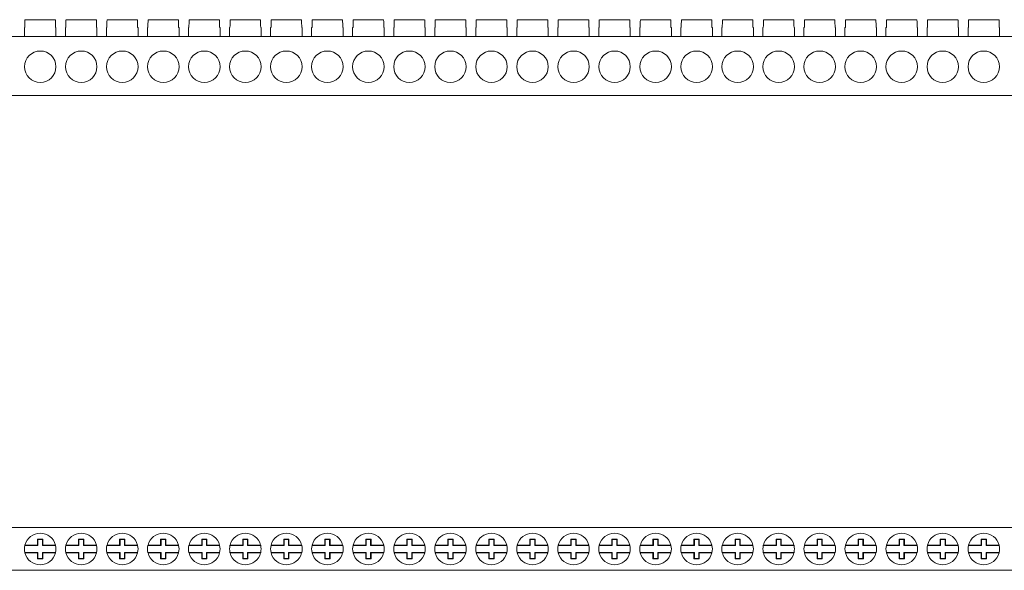
# Model space of a CAD drawing. Units: millimetres. Extents: x 871 to 1961, y 1502 to 1661.
# Drawn here: x 1169 to 1319, y 1502 to 1586 of the extents above; entities that cross this region are included whole.
import ezdxf

# ---------------------------------------------------------------- set-up
doc = ezdxf.new("R2010")
doc.units = ezdxf.units.MM

# ---------------------------------------------------------------- blocks, each defined once
blk = doc.blocks.new('3')
at = {"color": 7, "linetype": 'Continuous', "lineweight": 15}
for p, q in [((1465.29, 1508.4), (930.29, 1508.4)), ((1172.19, 1506.65), (1172.19, 1505.75)), ((1172.99, 1506.65), (1172.19, 1506.65)), ((1172.19, 1506.65), (1172.25, 1506.59)), ((1172.25, 1505.69), (1172.25, 1506.59)), ((1172.25, 1506.59), (1172.93, 1506.59)), ((1172.99, 1506.65), (1172.93, 1506.59)), ((1172.93, 1506.59), (1172.93, 1505.69)), ((1172.99, 1505.75), (1172.99, 1506.65)), ((1178.44, 1506.65), (1178.5, 1506.59)), ((1178.44, 1506.65), (1178.44, 1505.75)), ((1179.24, 1506.65), (1178.44, 1506.65)), ((1178.5, 1505.69), (1178.5, 1506.59)), ((1178.5, 1506.59), (1179.18, 1506.59)), ((1179.24, 1506.65), (1179.18, 1506.59)), ((1179.18, 1506.59), (1179.18, 1505.69)), ((1179.24, 1505.75), (1179.24, 1506.65)), ((1184.69, 1506.65), (1184.69, 1505.75)), ((1185.49, 1506.65), (1184.69, 1506.65)), ((1184.69, 1506.65), (1184.75, 1506.59)), ((1184.75, 1505.69), (1184.75, 1506.59)), ((1184.75, 1506.59), (1185.43, 1506.59)), ((1185.49, 1506.65), (1185.43, 1506.59)), ((1185.43, 1506.59), (1185.43, 1505.69)), ((1185.49, 1505.75), (1185.49, 1506.65)), ((1190.94, 1506.65), (1191, 1506.59)), ((1190.94, 1506.65), (1190.94, 1505.75)), ((1191.74, 1506.65), (1190.94, 1506.65)), ((1191, 1505.69), (1191, 1506.59)), ((1191, 1506.59), (1191.68, 1506.59)), ((1191.74, 1506.65), (1191.68, 1506.59)), ((1191.68, 1506.59), (1191.68, 1505.69)), ((1191.74, 1505.75), (1191.74, 1506.65)), ((1197.19, 1506.65), (1197.25, 1506.59)), ((1197.19, 1506.65), (1197.19, 1505.75)), ((1197.99, 1506.65), (1197.19, 1506.65)), ((1197.25, 1505.69), (1197.25, 1506.59)), ((1197.25, 1506.59), (1197.93, 1506.59)), ((1197.99, 1506.65), (1197.93, 1506.59)), ((1197.93, 1506.59), (1197.93, 1505.69)), ((1197.99, 1505.75), (1197.99, 1506.65)), ((1203.44, 1506.65), (1203.44, 1505.75)), ((1204.24, 1506.65), (1203.44, 1506.65)), ((1203.44, 1506.65), (1203.5, 1506.59)), ((1203.5, 1505.69), (1203.5, 1506.59)), ((1203.5, 1506.59), (1204.18, 1506.59)), ((1204.24, 1506.65), (1204.18, 1506.59)), ((1204.18, 1506.59), (1204.18, 1505.69)), ((1204.24, 1505.75), (1204.24, 1506.65)), ((1209.69, 1506.65), (1209.69, 1505.75)), ((1210.49, 1506.65), (1209.69, 1506.65)), ((1209.69, 1506.65), (1209.75, 1506.59)), ((1209.75, 1505.69), (1209.75, 1506.59)), ((1209.75, 1506.59), (1210.43, 1506.59)), ((1210.49, 1506.65), (1210.43, 1506.59)), ((1210.43, 1506.59), (1210.43, 1505.69)), ((1210.49, 1505.75), (1210.49, 1506.65)), ((1215.94, 1506.65), (1215.94, 1505.75)), ((1216.74, 1506.65), (1215.94, 1506.65)), ((1215.94, 1506.65), (1216, 1506.59)), ((1216, 1505.69), (1216, 1506.59)), ((1216, 1506.59), (1216.68, 1506.59)), ((1216.74, 1506.65), (1216.68, 1506.59)), ((1216.68, 1506.59), (1216.68, 1505.69)), ((1216.74, 1505.75), (1216.74, 1506.65)), ((1222.19, 1506.65), (1222.19, 1505.75)), ((1222.99, 1506.65), (1222.19, 1506.65)), ((1222.19, 1506.65), (1222.25, 1506.59)), ((1222.25, 1505.69), (1222.25, 1506.59)), ((1222.25, 1506.59), (1222.93, 1506.59)), ((1222.99, 1506.65), (1222.93, 1506.59)), ((1222.93, 1506.59), (1222.93, 1505.69)), ((1222.99, 1505.75), (1222.99, 1506.65)), ((1228.44, 1506.65), (1228.44, 1505.75)), ((1229.24, 1506.65), (1228.44, 1506.65)), ((1228.44, 1506.65), (1228.5, 1506.59)), ((1228.5, 1505.69), (1228.5, 1506.59)), ((1228.5, 1506.59), (1229.18, 1506.59)), ((1229.24, 1506.65), (1229.18, 1506.59)), ((1229.18, 1506.59), (1229.18, 1505.69)), ((1229.24, 1505.75), (1229.24, 1506.65)), ((1234.69, 1506.65), (1234.69, 1505.75)), ((1235.49, 1506.65), (1234.69, 1506.65)), ((1234.69, 1506.65), (1234.75, 1506.59)), ((1234.75, 1505.69), (1234.75, 1506.59)), ((1234.75, 1506.59), (1235.43, 1506.59)), ((1235.49, 1506.65), (1235.43, 1506.59)), ((1235.43, 1506.59), (1235.43, 1505.69)), ((1235.49, 1505.75), (1235.49, 1506.65)), ((1240.94, 1506.65), (1240.94, 1505.75)), ((1241.74, 1506.65), (1240.94, 1506.65)), ((1240.94, 1506.65), (1241, 1506.59)), ((1241, 1505.69), (1241, 1506.59)), ((1241, 1506.59), (1241.68, 1506.59)), ((1241.74, 1506.65), (1241.68, 1506.59)), ((1241.68, 1506.59), (1241.68, 1505.69)), ((1241.74, 1505.75), (1241.74, 1506.65)), ((1247.19, 1506.65), (1247.19, 1505.75)), ((1247.99, 1506.65), (1247.19, 1506.65)), ((1247.19, 1506.65), (1247.25, 1506.59)), ((1247.25, 1505.69), (1247.25, 1506.59)), ((1247.25, 1506.59), (1247.93, 1506.59)), ((1247.99, 1506.65), (1247.93, 1506.59)), ((1247.93, 1506.59), (1247.93, 1505.69)), ((1247.99, 1505.75), (1247.99, 1506.65)), ((1253.44, 1506.65), (1253.5, 1506.59)), ((1253.44, 1506.65), (1253.44, 1505.75)), ((1254.24, 1506.65), (1253.44, 1506.65)), ((1253.5, 1505.69), (1253.5, 1506.59)), ((1253.5, 1506.59), (1254.18, 1506.59)), ((1254.24, 1506.65), (1254.18, 1506.59)), ((1254.18, 1506.59), (1254.18, 1505.69)), ((1254.24, 1505.75), (1254.24, 1506.65)), ((1259.69, 1506.65), (1259.69, 1505.75)), ((1260.49, 1506.65), (1259.69, 1506.65)), ((1259.69, 1506.65), (1259.75, 1506.59)), ((1259.75, 1505.69), (1259.75, 1506.59)), ((1259.75, 1506.59), (1260.43, 1506.59)), ((1260.49, 1506.65), (1260.43, 1506.59)), ((1260.43, 1506.59), (1260.43, 1505.69)), ((1260.49, 1505.75), (1260.49, 1506.65)), ((1265.94, 1506.65), (1266, 1506.59)), ((1265.94, 1506.65), (1265.94, 1505.75)), ((1266.74, 1506.65), (1265.94, 1506.65)), ((1266, 1505.69), (1266, 1506.59)), ((1266, 1506.59), (1266.68, 1506.59)), ((1266.74, 1506.65), (1266.68, 1506.59)), ((1266.68, 1506.59), (1266.68, 1505.69)), ((1266.74, 1505.75), (1266.74, 1506.65)), ((1272.19, 1506.65), (1272.19, 1505.75)), ((1272.99, 1506.65), (1272.19, 1506.65)), ((1272.19, 1506.65), (1272.25, 1506.59)), ((1272.25, 1505.69), (1272.25, 1506.59)), ((1272.25, 1506.59), (1272.93, 1506.59)), ((1272.99, 1506.65), (1272.93, 1506.59)), ((1272.93, 1506.59), (1272.93, 1505.69)), ((1272.99, 1505.75), (1272.99, 1506.65)), ((1278.44, 1506.65), (1278.44, 1505.75)), ((1279.24, 1506.65), (1278.44, 1506.65)), ((1278.44, 1506.65), (1278.5, 1506.59)), ((1278.5, 1505.69), (1278.5, 1506.59)), ((1278.5, 1506.59), (1279.18, 1506.59)), ((1279.24, 1506.65), (1279.18, 1506.59)), ((1279.18, 1506.59), (1279.18, 1505.69)), ((1279.24, 1505.75), (1279.24, 1506.65)), ((1284.69, 1506.65), (1284.69, 1505.75)), ((1285.49, 1506.65), (1284.69, 1506.65)), ((1284.69, 1506.65), (1284.75, 1506.59)), ((1284.75, 1505.69), (1284.75, 1506.59)), ((1284.75, 1506.59), (1285.43, 1506.59)), ((1285.49, 1506.65), (1285.43, 1506.59)), ((1285.43, 1506.59), (1285.43, 1505.69)), ((1285.49, 1505.75), (1285.49, 1506.65)), ((1290.94, 1506.65), (1290.94, 1505.75)), ((1291.74, 1506.65), (1290.94, 1506.65)), ((1290.94, 1506.65), (1291, 1506.59)), ((1291, 1505.69), (1291, 1506.59)), ((1291, 1506.59), (1291.68, 1506.59)), ((1291.74, 1506.65), (1291.68, 1506.59)), ((1291.68, 1506.59), (1291.68, 1505.69)), ((1291.74, 1505.75), (1291.74, 1506.65)), ((1297.19, 1506.65), (1297.19, 1505.75)), ((1297.99, 1506.65), (1297.19, 1506.65)), ((1297.19, 1506.65), (1297.25, 1506.59)), ((1297.25, 1505.69), (1297.25, 1506.59)), ((1297.25, 1506.59), (1297.93, 1506.59)), ((1297.99, 1506.65), (1297.93, 1506.59)), ((1297.93, 1506.59), (1297.93, 1505.69)), ((1297.99, 1505.75), (1297.99, 1506.65)), ((1303.44, 1506.65), (1303.44, 1505.75)), ((1304.24, 1506.65), (1303.44, 1506.65)), ((1303.44, 1506.65), (1303.5, 1506.59)), ((1303.5, 1505.69), (1303.5, 1506.59)), ((1303.5, 1506.59), (1304.18, 1506.59)), ((1304.24, 1506.65), (1304.18, 1506.59)), ((1304.18, 1506.59), (1304.18, 1505.69)), ((1304.24, 1505.75), (1304.24, 1506.65)), ((1309.69, 1506.65), (1309.69, 1505.75)), ((1310.49, 1506.65), (1309.69, 1506.65)), ((1309.69, 1506.65), (1309.75, 1506.59)), ((1309.75, 1505.69), (1309.75, 1506.59)), ((1309.75, 1506.59), (1310.43, 1506.59)), ((1310.49, 1506.65), (1310.43, 1506.59)), ((1310.43, 1506.59), (1310.43, 1505.69)), ((1310.49, 1505.75), (1310.49, 1506.65)), ((1315.94, 1506.65), (1315.94, 1505.75)), ((1316.74, 1506.65), (1315.94, 1506.65)), ((1315.94, 1506.65), (1316, 1506.59)), ((1316, 1505.69), (1316, 1506.59)), ((1316, 1506.59), (1316.68, 1506.59)), ((1316.74, 1506.65), (1316.68, 1506.59)), ((1316.68, 1506.59), (1316.68, 1505.69)), ((1316.74, 1505.75), (1316.74, 1506.65)), ((1172.25, 1505.69), (1170.25, 1505.69)), ((1170.25, 1504.62), (1172.25, 1504.61)), ((1172.19, 1505.75), (1170.27, 1505.75)), ((1170.27, 1504.55), (1172.19, 1504.55)), ((1172.25, 1505.69), (1172.19, 1505.75)), ((1172.19, 1504.55), (1172.25, 1504.61)), ((1172.19, 1504.55), (1172.19, 1503.65)), ((1172.25, 1504.61), (1172.25, 1503.71)), ((1172.99, 1505.75), (1172.93, 1505.69)), ((1174.93, 1505.69), (1172.93, 1505.69)), ((1172.99, 1504.55), (1172.93, 1504.61)), ((1172.93, 1504.61), (1174.93, 1504.61)), ((1172.93, 1503.71), (1172.93, 1504.61)), ((1174.91, 1505.75), (1172.99, 1505.75)), ((1172.99, 1503.65), (1172.99, 1504.55)), ((1172.99, 1504.55), (1174.91, 1504.55)), ((1178.5, 1505.69), (1176.5, 1505.69)), ((1176.5, 1504.62), (1178.5, 1504.61)), ((1178.44, 1505.75), (1176.52, 1505.75)), ((1176.52, 1504.55), (1178.44, 1504.55)), ((1178.5, 1505.69), (1178.44, 1505.75)), ((1178.44, 1504.55), (1178.5, 1504.61)), ((1178.44, 1504.55), (1178.44, 1503.65)), ((1178.5, 1504.61), (1178.5, 1503.71)), ((1179.24, 1505.75), (1179.18, 1505.69)), ((1181.18, 1505.69), (1179.18, 1505.69)), ((1179.18, 1503.71), (1179.18, 1504.61)), ((1179.24, 1504.55), (1179.18, 1504.61)), ((1179.18, 1504.61), (1181.18, 1504.61)), ((1181.16, 1505.75), (1179.24, 1505.75)), ((1179.24, 1503.65), (1179.24, 1504.55)), ((1179.24, 1504.55), (1181.16, 1504.55)), ((1184.75, 1505.69), (1182.75, 1505.69)), ((1182.75, 1504.62), (1184.75, 1504.61)), ((1184.69, 1505.75), (1182.77, 1505.75)), ((1182.77, 1504.55), (1184.69, 1504.55)), ((1184.75, 1505.69), (1184.69, 1505.75)), ((1184.69, 1504.55), (1184.75, 1504.61)), ((1184.69, 1504.55), (1184.69, 1503.65)), ((1184.75, 1504.61), (1184.75, 1503.71)), ((1185.49, 1505.75), (1185.43, 1505.69)), ((1187.43, 1505.69), (1185.43, 1505.69)), ((1185.49, 1504.55), (1185.43, 1504.61)), ((1185.43, 1504.61), (1187.43, 1504.61)), ((1185.43, 1503.71), (1185.43, 1504.61)), ((1187.41, 1505.75), (1185.49, 1505.75)), ((1185.49, 1503.65), (1185.49, 1504.55)), ((1185.49, 1504.55), (1187.41, 1504.55)), ((1191, 1505.69), (1189, 1505.69)), ((1189, 1504.62), (1191, 1504.61)), ((1190.94, 1505.75), (1189.02, 1505.75)), ((1189.02, 1504.55), (1190.94, 1504.55)), ((1191, 1505.69), (1190.94, 1505.75)), ((1190.94, 1504.55), (1191, 1504.61)), ((1190.94, 1504.55), (1190.94, 1503.65)), ((1191, 1504.61), (1191, 1503.71)), ((1191.74, 1505.75), (1191.68, 1505.69)), ((1193.68, 1505.69), (1191.68, 1505.69)), ((1191.68, 1503.71), (1191.68, 1504.61)), ((1191.74, 1504.55), (1191.68, 1504.61)), ((1191.68, 1504.61), (1193.68, 1504.61)), ((1193.66, 1505.75), (1191.74, 1505.75)), ((1191.74, 1503.65), (1191.74, 1504.55)), ((1191.74, 1504.55), (1193.66, 1504.55)), ((1197.25, 1505.69), (1195.25, 1505.69)), ((1195.25, 1504.62), (1197.25, 1504.61)), ((1197.19, 1505.75), (1195.27, 1505.75)), ((1195.27, 1504.55), (1197.19, 1504.55)), ((1197.25, 1505.69), (1197.19, 1505.75)), ((1197.19, 1504.55), (1197.25, 1504.61)), ((1197.19, 1504.55), (1197.19, 1503.65)), ((1197.25, 1504.61), (1197.25, 1503.71)), ((1197.99, 1505.75), (1197.93, 1505.69)), ((1199.93, 1505.69), (1197.93, 1505.69)), ((1197.99, 1504.55), (1197.93, 1504.61)), ((1197.93, 1504.61), (1199.93, 1504.61)), ((1197.93, 1503.71), (1197.93, 1504.61)), ((1199.91, 1505.75), (1197.99, 1505.75)), ((1197.99, 1503.65), (1197.99, 1504.55)), ((1197.99, 1504.55), (1199.91, 1504.55)), ((1203.5, 1505.69), (1201.5, 1505.69)), ((1201.5, 1504.62), (1203.5, 1504.61)), ((1203.44, 1505.75), (1201.52, 1505.75)), ((1201.52, 1504.55), (1203.44, 1504.55)), ((1203.5, 1505.69), (1203.44, 1505.75)), ((1203.44, 1504.55), (1203.5, 1504.61)), ((1203.44, 1504.55), (1203.44, 1503.65)), ((1203.5, 1504.61), (1203.5, 1503.71)), ((1204.24, 1505.75), (1204.18, 1505.69)), ((1206.18, 1505.69), (1204.18, 1505.69)), ((1204.24, 1504.55), (1204.18, 1504.61)), ((1204.18, 1504.61), (1206.18, 1504.61)), ((1204.18, 1503.71), (1204.18, 1504.61)), ((1206.16, 1505.75), (1204.24, 1505.75)), ((1204.24, 1503.65), (1204.24, 1504.55)), ((1204.24, 1504.55), (1206.16, 1504.55)), ((1209.75, 1505.69), (1207.75, 1505.69)), ((1207.75, 1504.62), (1209.75, 1504.61)), ((1209.69, 1505.75), (1207.77, 1505.75)), ((1207.77, 1504.55), (1209.69, 1504.55)), ((1209.75, 1505.69), (1209.69, 1505.75)), ((1209.69, 1504.55), (1209.75, 1504.61)), ((1209.69, 1504.55), (1209.69, 1503.65)), ((1209.75, 1504.61), (1209.75, 1503.71)), ((1210.49, 1505.75), (1210.43, 1505.69)), ((1212.43, 1505.69), (1210.43, 1505.69)), ((1210.43, 1503.71), (1210.43, 1504.61)), ((1210.49, 1504.55), (1210.43, 1504.61)), ((1210.43, 1504.61), (1212.43, 1504.61)), ((1212.41, 1505.75), (1210.49, 1505.75)), ((1210.49, 1503.65), (1210.49, 1504.55)), ((1210.49, 1504.55), (1212.41, 1504.55)), ((1216, 1505.69), (1214, 1505.69)), ((1214, 1504.62), (1216, 1504.61)), ((1215.94, 1505.75), (1214.02, 1505.75)), ((1214.02, 1504.55), (1215.94, 1504.55)), ((1216, 1505.69), (1215.94, 1505.75)), ((1215.94, 1504.55), (1216, 1504.61)), ((1215.94, 1504.55), (1215.94, 1503.65)), ((1216, 1504.61), (1216, 1503.71)), ((1216.74, 1505.75), (1216.68, 1505.69)), ((1218.68, 1505.69), (1216.68, 1505.69)), ((1216.74, 1504.55), (1216.68, 1504.61)), ((1216.68, 1504.61), (1218.68, 1504.61)), ((1216.68, 1503.71), (1216.68, 1504.61)), ((1218.66, 1505.75), (1216.74, 1505.75)), ((1216.74, 1503.65), (1216.74, 1504.55)), ((1216.74, 1504.55), (1218.66, 1504.55)), ((1222.25, 1505.69), (1220.25, 1505.69)), ((1220.25, 1504.62), (1222.25, 1504.61)), ((1222.19, 1505.75), (1220.27, 1505.75)), ((1220.27, 1504.55), (1222.19, 1504.55)), ((1222.25, 1505.69), (1222.19, 1505.75)), ((1222.19, 1504.55), (1222.25, 1504.61)), ((1222.19, 1504.55), (1222.19, 1503.65)), ((1222.25, 1504.61), (1222.25, 1503.71)), ((1222.99, 1505.75), (1222.93, 1505.69)), ((1224.93, 1505.69), (1222.93, 1505.69)), ((1222.93, 1503.71), (1222.93, 1504.61)), ((1222.99, 1504.55), (1222.93, 1504.61)), ((1222.93, 1504.61), (1224.93, 1504.61)), ((1224.91, 1505.75), (1222.99, 1505.75)), ((1222.99, 1503.65), (1222.99, 1504.55)), ((1222.99, 1504.55), (1224.91, 1504.55)), ((1228.5, 1505.69), (1226.5, 1505.69)), ((1226.5, 1504.62), (1228.5, 1504.61)), ((1228.44, 1505.75), (1226.52, 1505.75)), ((1226.52, 1504.55), (1228.44, 1504.55)), ((1228.5, 1505.69), (1228.44, 1505.75)), ((1228.44, 1504.55), (1228.5, 1504.61)), ((1228.44, 1504.55), (1228.44, 1503.65)), ((1228.5, 1504.61), (1228.5, 1503.71)), ((1229.24, 1505.75), (1229.18, 1505.69)), ((1231.18, 1505.69), (1229.18, 1505.69)), ((1229.18, 1503.71), (1229.18, 1504.61)), ((1229.24, 1504.55), (1229.18, 1504.61)), ((1229.18, 1504.61), (1231.18, 1504.61)), ((1231.16, 1505.75), (1229.24, 1505.75)), ((1229.24, 1503.65), (1229.24, 1504.55)), ((1229.24, 1504.55), (1231.16, 1504.55)), ((1234.75, 1505.69), (1232.75, 1505.69)), ((1232.75, 1504.62), (1234.75, 1504.61)), ((1234.69, 1505.75), (1232.77, 1505.75)), ((1232.77, 1504.55), (1234.69, 1504.55)), ((1234.75, 1505.69), (1234.69, 1505.75)), ((1234.69, 1504.55), (1234.75, 1504.61)), ((1234.69, 1504.55), (1234.69, 1503.65)), ((1234.75, 1504.61), (1234.75, 1503.71)), ((1235.49, 1505.75), (1235.43, 1505.69)), ((1237.43, 1505.69), (1235.43, 1505.69)), ((1235.49, 1504.55), (1235.43, 1504.61)), ((1235.43, 1504.61), (1237.43, 1504.61)), ((1235.43, 1503.71), (1235.43, 1504.61)), ((1237.41, 1505.75), (1235.49, 1505.75)), ((1235.49, 1503.65), (1235.49, 1504.55)), ((1235.49, 1504.55), (1237.41, 1504.55)), ((1241, 1505.69), (1239, 1505.69)), ((1239, 1504.62), (1241, 1504.61)), ((1240.94, 1505.75), (1239.02, 1505.75)), ((1239.02, 1504.55), (1240.94, 1504.55)), ((1241, 1505.69), (1240.94, 1505.75)), ((1240.94, 1504.55), (1241, 1504.61)), ((1240.94, 1504.55), (1240.94, 1503.65)), ((1241, 1504.61), (1241, 1503.71)), ((1241.74, 1505.75), (1241.68, 1505.69)), ((1243.68, 1505.69), (1241.68, 1505.69)), ((1241.74, 1504.55), (1241.68, 1504.61)), ((1241.68, 1504.61), (1243.68, 1504.61)), ((1241.68, 1503.71), (1241.68, 1504.61)), ((1243.66, 1505.75), (1241.74, 1505.75)), ((1241.74, 1503.65), (1241.74, 1504.55)), ((1241.74, 1504.55), (1243.66, 1504.55)), ((1247.25, 1505.69), (1245.25, 1505.69)), ((1245.25, 1504.62), (1247.25, 1504.61)), ((1247.19, 1505.75), (1245.27, 1505.75)), ((1245.27, 1504.55), (1247.19, 1504.55)), ((1247.25, 1505.69), (1247.19, 1505.75)), ((1247.19, 1504.55), (1247.25, 1504.61)), ((1247.19, 1504.55), (1247.19, 1503.65)), ((1247.25, 1504.61), (1247.25, 1503.71)), ((1247.99, 1505.75), (1247.93, 1505.69)), ((1249.93, 1505.69), (1247.93, 1505.69)), ((1247.99, 1504.55), (1247.93, 1504.61)), ((1247.93, 1504.61), (1249.93, 1504.61)), ((1247.93, 1503.71), (1247.93, 1504.61)), ((1249.91, 1505.75), (1247.99, 1505.75)), ((1247.99, 1503.65), (1247.99, 1504.55)), ((1247.99, 1504.55), (1249.91, 1504.55)), ((1253.5, 1505.69), (1251.5, 1505.69)), ((1251.5, 1504.62), (1253.5, 1504.61)), ((1253.44, 1505.75), (1251.52, 1505.75)), ((1251.52, 1504.55), (1253.44, 1504.55)), ((1253.5, 1505.69), (1253.44, 1505.75)), ((1253.44, 1504.55), (1253.5, 1504.61)), ((1253.44, 1504.55), (1253.44, 1503.65)), ((1253.5, 1504.61), (1253.5, 1503.71)), ((1254.24, 1505.75), (1254.18, 1505.69)), ((1256.18, 1505.69), (1254.18, 1505.69)), ((1254.18, 1503.71), (1254.18, 1504.61)), ((1254.24, 1504.55), (1254.18, 1504.61)), ((1254.18, 1504.61), (1256.18, 1504.61)), ((1256.16, 1505.75), (1254.24, 1505.75)), ((1254.24, 1503.65), (1254.24, 1504.55)), ((1254.24, 1504.55), (1256.16, 1504.55)), ((1259.75, 1505.69), (1257.75, 1505.69)), ((1257.75, 1504.62), (1259.75, 1504.61)), ((1259.69, 1505.75), (1257.77, 1505.75)), ((1257.77, 1504.55), (1259.69, 1504.55)), ((1259.75, 1505.69), (1259.69, 1505.75)), ((1259.69, 1504.55), (1259.75, 1504.61)), ((1259.69, 1504.55), (1259.69, 1503.65)), ((1259.75, 1504.61), (1259.75, 1503.71)), ((1260.49, 1505.75), (1260.43, 1505.69)), ((1262.43, 1505.69), (1260.43, 1505.69)), ((1260.49, 1504.55), (1260.43, 1504.61)), ((1260.43, 1504.61), (1262.43, 1504.61)), ((1260.43, 1503.71), (1260.43, 1504.61)), ((1262.41, 1505.75), (1260.49, 1505.75)), ((1260.49, 1503.65), (1260.49, 1504.55)), ((1260.49, 1504.55), (1262.41, 1504.55)), ((1266, 1505.69), (1264, 1505.69)), ((1264, 1504.62), (1266, 1504.61)), ((1265.94, 1505.75), (1264.02, 1505.75)), ((1264.02, 1504.55), (1265.94, 1504.55)), ((1266, 1505.69), (1265.94, 1505.75)), ((1265.94, 1504.55), (1266, 1504.61)), ((1265.94, 1504.55), (1265.94, 1503.65)), ((1266, 1504.61), (1266, 1503.71)), ((1266.74, 1505.75), (1266.68, 1505.69)), ((1268.68, 1505.69), (1266.68, 1505.69)), ((1266.74, 1504.55), (1266.68, 1504.61)), ((1266.68, 1504.61), (1268.68, 1504.61)), ((1266.68, 1503.71), (1266.68, 1504.61)), ((1268.66, 1505.75), (1266.74, 1505.75)), ((1266.74, 1503.65), (1266.74, 1504.55)), ((1266.74, 1504.55), (1268.66, 1504.55)), ((1272.25, 1505.69), (1270.25, 1505.69)), ((1270.25, 1504.62), (1272.25, 1504.61)), ((1272.19, 1505.75), (1270.27, 1505.75)), ((1270.27, 1504.55), (1272.19, 1504.55)), ((1272.25, 1505.69), (1272.19, 1505.75)), ((1272.19, 1504.55), (1272.25, 1504.61)), ((1272.19, 1504.55), (1272.19, 1503.65)), ((1272.25, 1504.61), (1272.25, 1503.71)), ((1272.99, 1505.75), (1272.93, 1505.69)), ((1274.93, 1505.69), (1272.93, 1505.69)), ((1272.93, 1503.71), (1272.93, 1504.61)), ((1272.99, 1504.55), (1272.93, 1504.61)), ((1272.93, 1504.61), (1274.93, 1504.61)), ((1274.91, 1505.75), (1272.99, 1505.75)), ((1272.99, 1503.65), (1272.99, 1504.55)), ((1272.99, 1504.55), (1274.91, 1504.55)), ((1278.5, 1505.69), (1276.5, 1505.69)), ((1276.5, 1504.62), (1278.5, 1504.61)), ((1278.44, 1505.75), (1276.52, 1505.75)), ((1276.52, 1504.55), (1278.44, 1504.55)), ((1278.5, 1505.69), (1278.44, 1505.75)), ((1278.44, 1504.55), (1278.5, 1504.61)), ((1278.44, 1504.55), (1278.44, 1503.65)), ((1278.5, 1504.61), (1278.5, 1503.71)), ((1279.24, 1505.75), (1279.18, 1505.69)), ((1281.18, 1505.69), (1279.18, 1505.69)), ((1279.24, 1504.55), (1279.18, 1504.61)), ((1279.18, 1504.61), (1281.18, 1504.61)), ((1279.18, 1503.71), (1279.18, 1504.61)), ((1281.16, 1505.75), (1279.24, 1505.75)), ((1279.24, 1503.65), (1279.24, 1504.55)), ((1279.24, 1504.55), (1281.16, 1504.55)), ((1284.75, 1505.69), (1282.75, 1505.69)), ((1282.75, 1504.62), (1284.75, 1504.61)), ((1284.69, 1505.75), (1282.77, 1505.75)), ((1282.77, 1504.55), (1284.69, 1504.55)), ((1284.75, 1505.69), (1284.69, 1505.75)), ((1284.69, 1504.55), (1284.75, 1504.61)), ((1284.69, 1504.55), (1284.69, 1503.65)), ((1284.75, 1504.61), (1284.75, 1503.71)), ((1285.49, 1505.75), (1285.43, 1505.69)), ((1287.43, 1505.69), (1285.43, 1505.69)), ((1285.43, 1503.71), (1285.43, 1504.61)), ((1285.49, 1504.55), (1285.43, 1504.61)), ((1285.43, 1504.61), (1287.43, 1504.61)), ((1287.41, 1505.75), (1285.49, 1505.75)), ((1285.49, 1503.65), (1285.49, 1504.55)), ((1285.49, 1504.55), (1287.41, 1504.55)), ((1291, 1505.69), (1289, 1505.69)), ((1289, 1504.62), (1291, 1504.61)), ((1290.94, 1505.75), (1289.02, 1505.75)), ((1289.02, 1504.55), (1290.94, 1504.55)), ((1291, 1505.69), (1290.94, 1505.75)), ((1290.94, 1504.55), (1291, 1504.61)), ((1290.94, 1504.55), (1290.94, 1503.65)), ((1291, 1504.61), (1291, 1503.71)), ((1291.74, 1505.75), (1291.68, 1505.69)), ((1293.68, 1505.69), (1291.68, 1505.69)), ((1291.68, 1503.71), (1291.68, 1504.61)), ((1291.74, 1504.55), (1291.68, 1504.61)), ((1291.68, 1504.61), (1293.68, 1504.61)), ((1293.66, 1505.75), (1291.74, 1505.75)), ((1291.74, 1503.65), (1291.74, 1504.55)), ((1291.74, 1504.55), (1293.66, 1504.55)), ((1297.25, 1505.69), (1295.25, 1505.69)), ((1295.25, 1504.62), (1297.25, 1504.61)), ((1297.19, 1505.75), (1295.27, 1505.75)), ((1295.27, 1504.55), (1297.19, 1504.55)), ((1297.25, 1505.69), (1297.19, 1505.75)), ((1297.19, 1504.55), (1297.25, 1504.61)), ((1297.19, 1504.55), (1297.19, 1503.65)), ((1297.25, 1504.61), (1297.25, 1503.71)), ((1297.99, 1505.75), (1297.93, 1505.69)), ((1299.93, 1505.69), (1297.93, 1505.69)), ((1297.99, 1504.55), (1297.93, 1504.61)), ((1297.93, 1504.61), (1299.93, 1504.61)), ((1297.93, 1503.71), (1297.93, 1504.61)), ((1299.91, 1505.75), (1297.99, 1505.75)), ((1297.99, 1503.65), (1297.99, 1504.55)), ((1297.99, 1504.55), (1299.91, 1504.55)), ((1303.5, 1505.69), (1301.5, 1505.69)), ((1301.5, 1504.62), (1303.5, 1504.61)), ((1303.44, 1505.75), (1301.52, 1505.75)), ((1301.52, 1504.55), (1303.44, 1504.55)), ((1303.5, 1505.69), (1303.44, 1505.75)), ((1303.44, 1504.55), (1303.5, 1504.61)), ((1303.44, 1504.55), (1303.44, 1503.65)), ((1303.5, 1504.61), (1303.5, 1503.71)), ((1304.24, 1505.75), (1304.18, 1505.69)), ((1306.18, 1505.69), (1304.18, 1505.69)), ((1304.18, 1503.71), (1304.18, 1504.61)), ((1304.24, 1504.55), (1304.18, 1504.61)), ((1304.18, 1504.61), (1306.18, 1504.61)), ((1306.16, 1505.75), (1304.24, 1505.75)), ((1304.24, 1503.65), (1304.24, 1504.55)), ((1304.24, 1504.55), (1306.16, 1504.55)), ((1309.75, 1505.69), (1307.75, 1505.69)), ((1307.75, 1504.62), (1309.75, 1504.61)), ((1309.69, 1505.75), (1307.77, 1505.75)), ((1307.77, 1504.55), (1309.69, 1504.55)), ((1309.75, 1505.69), (1309.69, 1505.75)), ((1309.69, 1504.55), (1309.75, 1504.61)), ((1309.69, 1504.55), (1309.69, 1503.65)), ((1309.75, 1504.61), (1309.75, 1503.71)), ((1310.49, 1505.75), (1310.43, 1505.69)), ((1312.43, 1505.69), (1310.43, 1505.69)), ((1310.49, 1504.55), (1310.43, 1504.61)), ((1310.43, 1504.61), (1312.43, 1504.61)), ((1310.43, 1503.71), (1310.43, 1504.61)), ((1312.41, 1505.75), (1310.49, 1505.75)), ((1310.49, 1503.65), (1310.49, 1504.55)), ((1310.49, 1504.55), (1312.41, 1504.55)), ((1316, 1505.69), (1314, 1505.69)), ((1314, 1504.62), (1316, 1504.61)), ((1315.94, 1505.75), (1314.02, 1505.75)), ((1314.02, 1504.55), (1315.94, 1504.55)), ((1316, 1505.69), (1315.94, 1505.75)), ((1315.94, 1504.55), (1316, 1504.61)), ((1315.94, 1504.55), (1315.94, 1503.65)), ((1316, 1504.61), (1316, 1503.71)), ((1316.74, 1505.75), (1316.68, 1505.69)), ((1318.68, 1505.69), (1316.68, 1505.69)), ((1316.68, 1503.71), (1316.68, 1504.61)), ((1316.74, 1504.55), (1316.68, 1504.61)), ((1316.68, 1504.61), (1318.68, 1504.61)), ((1318.66, 1505.75), (1316.74, 1505.75)), ((1316.74, 1503.65), (1316.74, 1504.55)), ((1316.74, 1504.55), (1318.66, 1504.55)), ((1172.25, 1503.71), (1172.19, 1503.65)), ((1172.19, 1503.65), (1172.99, 1503.65)), ((1172.25, 1503.71), (1172.93, 1503.71)), ((1172.99, 1503.65), (1172.93, 1503.71)), ((1178.5, 1503.71), (1178.44, 1503.65)), ((1178.44, 1503.65), (1179.24, 1503.65)), ((1178.5, 1503.71), (1179.18, 1503.71)), ((1179.24, 1503.65), (1179.18, 1503.71)), ((1184.75, 1503.71), (1184.69, 1503.65)), ((1184.69, 1503.65), (1185.49, 1503.65)), ((1184.75, 1503.71), (1185.43, 1503.71)), ((1185.49, 1503.65), (1185.43, 1503.71)), ((1191, 1503.71), (1190.94, 1503.65)), ((1190.94, 1503.65), (1191.74, 1503.65)), ((1191, 1503.71), (1191.68, 1503.71)), ((1191.74, 1503.65), (1191.68, 1503.71)), ((1197.25, 1503.71), (1197.19, 1503.65)), ((1197.19, 1503.65), (1197.99, 1503.65)), ((1197.25, 1503.71), (1197.93, 1503.71)), ((1197.99, 1503.65), (1197.93, 1503.71)), ((1203.5, 1503.71), (1203.44, 1503.65)), ((1203.44, 1503.65), (1204.24, 1503.65)), ((1203.5, 1503.71), (1204.18, 1503.71)), ((1204.24, 1503.65), (1204.18, 1503.71)), ((1209.75, 1503.71), (1209.69, 1503.65)), ((1209.69, 1503.65), (1210.49, 1503.65)), ((1209.75, 1503.71), (1210.43, 1503.71)), ((1210.49, 1503.65), (1210.43, 1503.71)), ((1216, 1503.71), (1215.94, 1503.65)), ((1215.94, 1503.65), (1216.74, 1503.65)), ((1216, 1503.71), (1216.68, 1503.71)), ((1216.74, 1503.65), (1216.68, 1503.71)), ((1222.25, 1503.71), (1222.19, 1503.65)), ((1222.19, 1503.65), (1222.99, 1503.65)), ((1222.25, 1503.71), (1222.93, 1503.71)), ((1222.99, 1503.65), (1222.93, 1503.71)), ((1228.5, 1503.71), (1228.44, 1503.65)), ((1228.44, 1503.65), (1229.24, 1503.65)), ((1228.5, 1503.71), (1229.18, 1503.71)), ((1229.24, 1503.65), (1229.18, 1503.71)), ((1234.75, 1503.71), (1234.69, 1503.65)), ((1234.69, 1503.65), (1235.49, 1503.65)), ((1234.75, 1503.71), (1235.43, 1503.71)), ((1235.49, 1503.65), (1235.43, 1503.71)), ((1241, 1503.71), (1240.94, 1503.65)), ((1240.94, 1503.65), (1241.74, 1503.65)), ((1241, 1503.71), (1241.68, 1503.71)), ((1241.74, 1503.65), (1241.68, 1503.71)), ((1247.25, 1503.71), (1247.19, 1503.65)), ((1247.19, 1503.65), (1247.99, 1503.65)), ((1247.25, 1503.71), (1247.93, 1503.71)), ((1247.99, 1503.65), (1247.93, 1503.71)), ((1253.5, 1503.71), (1253.44, 1503.65)), ((1253.44, 1503.65), (1254.24, 1503.65)), ((1253.5, 1503.71), (1254.18, 1503.71)), ((1254.24, 1503.65), (1254.18, 1503.71)), ((1259.75, 1503.71), (1259.69, 1503.65)), ((1259.69, 1503.65), (1260.49, 1503.65)), ((1259.75, 1503.71), (1260.43, 1503.71)), ((1260.49, 1503.65), (1260.43, 1503.71)), ((1266, 1503.71), (1265.94, 1503.65)), ((1265.94, 1503.65), (1266.74, 1503.65)), ((1266, 1503.71), (1266.68, 1503.71)), ((1266.74, 1503.65), (1266.68, 1503.71)), ((1272.25, 1503.71), (1272.19, 1503.65)), ((1272.19, 1503.65), (1272.99, 1503.65)), ((1272.25, 1503.71), (1272.93, 1503.71)), ((1272.99, 1503.65), (1272.93, 1503.71)), ((1278.5, 1503.71), (1278.44, 1503.65)), ((1278.44, 1503.65), (1279.24, 1503.65)), ((1278.5, 1503.71), (1279.18, 1503.71)), ((1279.24, 1503.65), (1279.18, 1503.71)), ((1284.75, 1503.71), (1284.69, 1503.65)), ((1284.69, 1503.65), (1285.49, 1503.65)), ((1284.75, 1503.71), (1285.43, 1503.71)), ((1285.49, 1503.65), (1285.43, 1503.71)), ((1291, 1503.71), (1290.94, 1503.65)), ((1290.94, 1503.65), (1291.74, 1503.65)), ((1291, 1503.71), (1291.68, 1503.71)), ((1291.74, 1503.65), (1291.68, 1503.71)), ((1297.25, 1503.71), (1297.19, 1503.65)), ((1297.19, 1503.65), (1297.99, 1503.65)), ((1297.25, 1503.71), (1297.93, 1503.71)), ((1297.99, 1503.65), (1297.93, 1503.71)), ((1303.5, 1503.71), (1303.44, 1503.65)), ((1303.44, 1503.65), (1304.24, 1503.65)), ((1303.5, 1503.71), (1304.18, 1503.71)), ((1304.24, 1503.65), (1304.18, 1503.71)), ((1309.75, 1503.71), (1309.69, 1503.65)), ((1309.69, 1503.65), (1310.49, 1503.65)), ((1309.75, 1503.71), (1310.43, 1503.71)), ((1310.49, 1503.65), (1310.43, 1503.71)), ((1316, 1503.71), (1315.94, 1503.65)), ((1315.94, 1503.65), (1316.74, 1503.65)), ((1316, 1503.71), (1316.68, 1503.71)), ((1316.74, 1503.65), (1316.68, 1503.71)), ((930.29, 1501.9), (1465.29, 1501.9))]:
    blk.add_line(p, q, dxfattribs=at)
for centre, start, end in [((1172.59, 1505.15), 14.425, 165.47), ((1178.84, 1505.15), 14.425, 165.47), ((1185.09, 1505.15), 14.425, 165.47), ((1191.34, 1505.15), 14.425, 165.47), ((1197.59, 1505.15), 14.425, 165.47), ((1203.84, 1505.15), 14.425, 165.47), ((1210.09, 1505.15), 14.425, 165.47), ((1216.34, 1505.15), 14.425, 165.47), ((1222.59, 1505.15), 14.425, 165.47), ((1228.84, 1505.15), 14.425, 165.47), ((1235.09, 1505.15), 14.425, 165.47), ((1241.34, 1505.15), 14.425, 165.47), ((1247.59, 1505.15), 14.425, 165.47), ((1253.84, 1505.15), 14.425, 165.47), ((1260.09, 1505.15), 14.425, 165.47), ((1266.34, 1505.15), 14.425, 165.47), ((1272.59, 1505.15), 14.425, 165.47), ((1278.84, 1505.15), 14.425, 165.47), ((1285.09, 1505.15), 14.425, 165.47), ((1291.34, 1505.15), 14.425, 165.47), ((1297.59, 1505.15), 14.425, 165.47), ((1303.84, 1505.15), 14.425, 165.47), ((1310.09, 1505.15), 14.425, 165.47), ((1316.34, 1505.15), 14.425, 165.47), ((1172.59, 1505.15), 167.0154, 192.8796), ((1172.59, 1505.15), 165.47, 167.0154), ((1172.59, 1505.15), 192.8796, 194.425), ((1172.59, 1505.15), 194.425, 345.47), ((1172.59, 1505.15), 12.8796, 14.425), ((1172.59, 1505.15), 345.47, 347.0154), ((1172.59, 1505.15), 347.0154, 12.8796), ((1178.84, 1505.15), 167.0154, 192.8796), ((1178.84, 1505.15), 165.47, 167.0154), ((1178.84, 1505.15), 192.8796, 194.425), ((1178.84, 1505.15), 194.425, 345.47), ((1178.84, 1505.15), 12.8796, 14.425), ((1178.84, 1505.15), 345.47, 347.0154), ((1178.84, 1505.15), 347.0154, 12.8796), ((1185.09, 1505.15), 167.0154, 192.8796), ((1185.09, 1505.15), 165.47, 167.0154), ((1185.09, 1505.15), 192.8796, 194.425), ((1185.09, 1505.15), 194.425, 345.47), ((1185.09, 1505.15), 12.8796, 14.425), ((1185.09, 1505.15), 345.47, 347.0154), ((1185.09, 1505.15), 347.0154, 12.8796), ((1191.34, 1505.15), 167.0154, 192.8796), ((1191.34, 1505.15), 165.47, 167.0154), ((1191.34, 1505.15), 192.8796, 194.425), ((1191.34, 1505.15), 194.425, 345.47), ((1191.34, 1505.15), 12.8796, 14.425), ((1191.34, 1505.15), 345.47, 347.0154), ((1191.34, 1505.15), 347.0154, 12.8796), ((1197.59, 1505.15), 167.0154, 192.8796), ((1197.59, 1505.15), 165.47, 167.0154), ((1197.59, 1505.15), 192.8796, 194.425), ((1197.59, 1505.15), 194.425, 345.47), ((1197.59, 1505.15), 12.8796, 14.425), ((1197.59, 1505.15), 345.47, 347.0154), ((1197.59, 1505.15), 347.0154, 12.8796), ((1203.84, 1505.15), 167.0154, 192.8796), ((1203.84, 1505.15), 165.47, 167.0154), ((1203.84, 1505.15), 192.8796, 194.425), ((1203.84, 1505.15), 194.425, 345.47), ((1203.84, 1505.15), 12.8796, 14.425), ((1203.84, 1505.15), 345.47, 347.0154), ((1203.84, 1505.15), 347.0154, 12.8796), ((1210.09, 1505.15), 167.0154, 192.8796), ((1210.09, 1505.15), 165.47, 167.0154), ((1210.09, 1505.15), 192.8796, 194.425), ((1210.09, 1505.15), 194.425, 345.47), ((1210.09, 1505.15), 12.8796, 14.425), ((1210.09, 1505.15), 345.47, 347.0154), ((1210.09, 1505.15), 347.0154, 12.8796), ((1216.34, 1505.15), 167.0154, 192.8796), ((1216.34, 1505.15), 165.47, 167.0154), ((1216.34, 1505.15), 192.8796, 194.425), ((1216.34, 1505.15), 194.425, 345.47), ((1216.34, 1505.15), 12.8796, 14.425), ((1216.34, 1505.15), 345.47, 347.0154), ((1216.34, 1505.15), 347.0154, 12.8796), ((1222.59, 1505.15), 167.0154, 192.8796), ((1222.59, 1505.15), 165.47, 167.0154), ((1222.59, 1505.15), 192.8796, 194.425), ((1222.59, 1505.15), 194.425, 345.47), ((1222.59, 1505.15), 12.8796, 14.425), ((1222.59, 1505.15), 345.47, 347.0154), ((1222.59, 1505.15), 347.0154, 12.8796), ((1228.84, 1505.15), 167.0154, 192.8796), ((1228.84, 1505.15), 165.47, 167.0154), ((1228.84, 1505.15), 192.8796, 194.425), ((1228.84, 1505.15), 194.425, 345.47), ((1228.84, 1505.15), 12.8796, 14.425), ((1228.84, 1505.15), 345.47, 347.0154), ((1228.84, 1505.15), 347.0154, 12.8796), ((1235.09, 1505.15), 167.0154, 192.8796), ((1235.09, 1505.15), 165.47, 167.0154), ((1235.09, 1505.15), 192.8796, 194.425), ((1235.09, 1505.15), 194.425, 345.47), ((1235.09, 1505.15), 12.8796, 14.425), ((1235.09, 1505.15), 345.47, 347.0154), ((1235.09, 1505.15), 347.0154, 12.8796), ((1241.34, 1505.15), 167.0154, 192.8796), ((1241.34, 1505.15), 165.47, 167.0154), ((1241.34, 1505.15), 192.8796, 194.425), ((1241.34, 1505.15), 194.425, 345.47), ((1241.34, 1505.15), 12.8796, 14.425), ((1241.34, 1505.15), 345.47, 347.0154), ((1241.34, 1505.15), 347.0154, 12.8796), ((1247.59, 1505.15), 167.0154, 192.8796), ((1247.59, 1505.15), 165.47, 167.0154), ((1247.59, 1505.15), 192.8796, 194.425), ((1247.59, 1505.15), 194.425, 345.47), ((1247.59, 1505.15), 12.8796, 14.425), ((1247.59, 1505.15), 345.47, 347.0154), ((1247.59, 1505.15), 347.0154, 12.8796), ((1253.84, 1505.15), 167.0154, 192.8796), ((1253.84, 1505.15), 165.47, 167.0154), ((1253.84, 1505.15), 192.8796, 194.425), ((1253.84, 1505.15), 194.425, 345.47), ((1253.84, 1505.15), 12.8796, 14.425), ((1253.84, 1505.15), 345.47, 347.0154), ((1253.84, 1505.15), 347.0154, 12.8796), ((1260.09, 1505.15), 167.0154, 192.8796), ((1260.09, 1505.15), 165.47, 167.0154), ((1260.09, 1505.15), 192.8796, 194.425), ((1260.09, 1505.15), 194.425, 345.47), ((1260.09, 1505.15), 12.8796, 14.425), ((1260.09, 1505.15), 345.47, 347.0154), ((1260.09, 1505.15), 347.0154, 12.8796), ((1266.34, 1505.15), 167.0154, 192.8796), ((1266.34, 1505.15), 165.47, 167.0154), ((1266.34, 1505.15), 192.8796, 194.425), ((1266.34, 1505.15), 194.425, 345.47), ((1266.34, 1505.15), 12.8796, 14.425), ((1266.34, 1505.15), 345.47, 347.0154), ((1266.34, 1505.15), 347.0154, 12.8796), ((1272.59, 1505.15), 167.0154, 192.8796), ((1272.59, 1505.15), 165.47, 167.0154), ((1272.59, 1505.15), 192.8796, 194.425), ((1272.59, 1505.15), 194.425, 345.47), ((1272.59, 1505.15), 12.8796, 14.425), ((1272.59, 1505.15), 345.47, 347.0154), ((1272.59, 1505.15), 347.0154, 12.8796), ((1278.84, 1505.15), 167.0154, 192.8796), ((1278.84, 1505.15), 165.47, 167.0154), ((1278.84, 1505.15), 192.8796, 194.425), ((1278.84, 1505.15), 194.425, 345.47), ((1278.84, 1505.15), 12.8796, 14.425), ((1278.84, 1505.15), 345.47, 347.0154), ((1278.84, 1505.15), 347.0154, 12.8796), ((1285.09, 1505.15), 167.0154, 192.8796), ((1285.09, 1505.15), 165.47, 167.0154), ((1285.09, 1505.15), 192.8796, 194.425), ((1285.09, 1505.15), 194.425, 345.47), ((1285.09, 1505.15), 12.8796, 14.425), ((1285.09, 1505.15), 345.47, 347.0154), ((1285.09, 1505.15), 347.0154, 12.8796), ((1291.34, 1505.15), 167.0154, 192.8796), ((1291.34, 1505.15), 165.47, 167.0154), ((1291.34, 1505.15), 192.8796, 194.425), ((1291.34, 1505.15), 194.425, 345.47), ((1291.34, 1505.15), 12.8796, 14.425), ((1291.34, 1505.15), 345.47, 347.0154), ((1291.34, 1505.15), 347.0154, 12.8796), ((1297.59, 1505.15), 167.0154, 192.8796), ((1297.59, 1505.15), 165.47, 167.0154), ((1297.59, 1505.15), 192.8796, 194.425), ((1297.59, 1505.15), 194.425, 345.47), ((1297.59, 1505.15), 12.8796, 14.425), ((1297.59, 1505.15), 345.47, 347.0154), ((1297.59, 1505.15), 347.0154, 12.8796), ((1303.84, 1505.15), 167.0154, 192.8796), ((1303.84, 1505.15), 165.47, 167.0154), ((1303.84, 1505.15), 192.8796, 194.425), ((1303.84, 1505.15), 194.425, 345.47), ((1303.84, 1505.15), 12.8796, 14.425), ((1303.84, 1505.15), 345.47, 347.0154), ((1303.84, 1505.15), 347.0154, 12.8796), ((1310.09, 1505.15), 167.0154, 192.8796), ((1310.09, 1505.15), 165.47, 167.0154), ((1310.09, 1505.15), 192.8796, 194.425), ((1310.09, 1505.15), 194.425, 345.47), ((1310.09, 1505.15), 12.8796, 14.425), ((1310.09, 1505.15), 345.47, 347.0154), ((1310.09, 1505.15), 347.0154, 12.8796), ((1316.34, 1505.15), 167.0154, 192.8796), ((1316.34, 1505.15), 165.47, 167.0154), ((1316.34, 1505.15), 192.8796, 194.425), ((1316.34, 1505.15), 194.425, 345.47), ((1316.34, 1505.15), 12.8796, 14.425), ((1316.34, 1505.15), 345.47, 347.0154), ((1316.34, 1505.15), 347.0154, 12.8796)]:
    blk.add_arc(centre, 2.4, start, end, dxfattribs=at)
blk = doc.blocks.new('2')
at = {"color": 7, "linetype": 'Continuous', "lineweight": 15}
for p, q in [((1174.91, 1585.77), (1170.27, 1585.77)), ((1181.16, 1585.77), (1176.52, 1585.77)), ((1187.41, 1585.77), (1182.77, 1585.77)), ((1193.66, 1585.77), (1189.02, 1585.77)), ((1199.91, 1585.77), (1195.27, 1585.77)), ((1206.16, 1585.77), (1201.52, 1585.77)), ((1212.41, 1585.77), (1207.77, 1585.77)), ((1218.66, 1585.77), (1214.02, 1585.77)), ((1224.91, 1585.77), (1220.27, 1585.77)), ((1231.16, 1585.77), (1226.52, 1585.77)), ((1237.41, 1585.77), (1232.77, 1585.77)), ((1243.66, 1585.77), (1239.02, 1585.77)), ((1249.91, 1585.77), (1245.27, 1585.77)), ((1256.16, 1585.77), (1251.52, 1585.77)), ((1262.41, 1585.77), (1257.77, 1585.77)), ((1268.66, 1585.77), (1264.02, 1585.77)), ((1274.91, 1585.77), (1270.27, 1585.77)), ((1281.16, 1585.77), (1276.52, 1585.77)), ((1287.41, 1585.77), (1282.77, 1585.77)), ((1293.66, 1585.77), (1289.02, 1585.77)), ((1299.91, 1585.77), (1295.27, 1585.77)), ((1306.16, 1585.77), (1301.52, 1585.77)), ((1312.41, 1585.77), (1307.77, 1585.77)), ((1318.66, 1585.77), (1314.02, 1585.77)), ((1170.19, 1584.57), (1170.19, 1583.2)), ((1170.25, 1584.57), (1170.19, 1584.57)), ((1174.99, 1584.57), (1174.93, 1584.57)), ((1174.99, 1583.2), (1174.99, 1584.57)), ((1176.44, 1584.57), (1176.44, 1583.2)), ((1176.5, 1584.57), (1176.44, 1584.57)), ((1181.24, 1584.57), (1181.18, 1584.57)), ((1181.24, 1583.2), (1181.24, 1584.57)), ((1182.69, 1584.57), (1182.69, 1583.2)), ((1182.75, 1584.57), (1182.69, 1584.57)), ((1187.49, 1584.57), (1187.43, 1584.57)), ((1187.49, 1583.2), (1187.49, 1584.57)), ((1188.94, 1584.57), (1188.94, 1583.2)), ((1189, 1584.57), (1188.94, 1584.57)), ((1193.74, 1584.57), (1193.68, 1584.57)), ((1193.74, 1583.2), (1193.74, 1584.57)), ((1195.19, 1584.57), (1195.19, 1583.2)), ((1195.25, 1584.57), (1195.19, 1584.57)), ((1199.99, 1584.57), (1199.93, 1584.57)), ((1199.99, 1583.2), (1199.99, 1584.57)), ((1201.44, 1584.57), (1201.44, 1583.2)), ((1201.5, 1584.57), (1201.44, 1584.57)), ((1206.24, 1584.57), (1206.18, 1584.57)), ((1206.24, 1583.2), (1206.24, 1584.57)), ((1207.69, 1584.57), (1207.69, 1583.2)), ((1207.75, 1584.57), (1207.69, 1584.57)), ((1212.49, 1584.57), (1212.43, 1584.57)), ((1212.49, 1583.2), (1212.49, 1584.57)), ((1213.94, 1584.57), (1213.94, 1583.2)), ((1214, 1584.57), (1213.94, 1584.57)), ((1218.74, 1584.57), (1218.68, 1584.57)), ((1218.74, 1583.2), (1218.74, 1584.57)), ((1220.19, 1584.57), (1220.19, 1583.2)), ((1220.25, 1584.57), (1220.19, 1584.57)), ((1224.99, 1584.57), (1224.93, 1584.57)), ((1224.99, 1583.2), (1224.99, 1584.57)), ((1226.44, 1584.57), (1226.44, 1583.2)), ((1226.5, 1584.57), (1226.44, 1584.57)), ((1231.24, 1584.57), (1231.18, 1584.57)), ((1231.24, 1583.2), (1231.24, 1584.57)), ((1232.69, 1584.57), (1232.69, 1583.2)), ((1232.75, 1584.57), (1232.69, 1584.57)), ((1237.49, 1584.57), (1237.43, 1584.57)), ((1237.49, 1583.2), (1237.49, 1584.57)), ((1238.94, 1584.57), (1238.94, 1583.2)), ((1239, 1584.57), (1238.94, 1584.57)), ((1243.74, 1584.57), (1243.68, 1584.57)), ((1243.74, 1583.2), (1243.74, 1584.57)), ((1245.19, 1584.57), (1245.19, 1583.2)), ((1245.25, 1584.57), (1245.19, 1584.57)), ((1249.99, 1584.57), (1249.93, 1584.57)), ((1249.99, 1583.2), (1249.99, 1584.57)), ((1251.44, 1584.57), (1251.44, 1583.2)), ((1251.5, 1584.57), (1251.44, 1584.57)), ((1256.24, 1584.57), (1256.18, 1584.57)), ((1256.24, 1583.2), (1256.24, 1584.57)), ((1257.69, 1584.57), (1257.69, 1583.2)), ((1257.75, 1584.57), (1257.69, 1584.57)), ((1262.49, 1584.57), (1262.43, 1584.57)), ((1262.49, 1583.2), (1262.49, 1584.57)), ((1263.94, 1584.57), (1263.94, 1583.2)), ((1264, 1584.57), (1263.94, 1584.57)), ((1268.74, 1584.57), (1268.68, 1584.57)), ((1268.74, 1583.2), (1268.74, 1584.57)), ((1270.19, 1584.57), (1270.19, 1583.2)), ((1270.25, 1584.57), (1270.19, 1584.57)), ((1274.99, 1584.57), (1274.93, 1584.57)), ((1274.99, 1583.2), (1274.99, 1584.57)), ((1276.44, 1584.57), (1276.44, 1583.2)), ((1276.5, 1584.57), (1276.44, 1584.57)), ((1281.24, 1584.57), (1281.18, 1584.57)), ((1281.24, 1583.2), (1281.24, 1584.57)), ((1282.69, 1584.57), (1282.69, 1583.2)), ((1282.75, 1584.57), (1282.69, 1584.57)), ((1287.49, 1584.57), (1287.43, 1584.57)), ((1287.49, 1583.2), (1287.49, 1584.57)), ((1288.94, 1584.57), (1288.94, 1583.2)), ((1289, 1584.57), (1288.94, 1584.57)), ((1293.74, 1584.57), (1293.68, 1584.57)), ((1293.74, 1583.2), (1293.74, 1584.57)), ((1295.19, 1584.57), (1295.19, 1583.2)), ((1295.25, 1584.57), (1295.19, 1584.57)), ((1299.99, 1584.57), (1299.93, 1584.57)), ((1299.99, 1583.2), (1299.99, 1584.57)), ((1301.44, 1584.57), (1301.44, 1583.2)), ((1301.5, 1584.57), (1301.44, 1584.57)), ((1306.24, 1584.57), (1306.18, 1584.57)), ((1306.24, 1583.2), (1306.24, 1584.57)), ((1307.69, 1584.57), (1307.69, 1583.2)), ((1307.75, 1584.57), (1307.69, 1584.57)), ((1312.49, 1584.57), (1312.43, 1584.57)), ((1312.49, 1583.2), (1312.49, 1584.57)), ((1313.94, 1584.57), (1313.94, 1583.2)), ((1314, 1584.57), (1313.94, 1584.57)), ((1318.74, 1584.57), (1318.68, 1584.57)), ((1318.74, 1583.2), (1318.74, 1584.57)), ((930.29, 1583.2), (1465.29, 1583.2)), ((1465.29, 1574.2), (930.29, 1574.2))]:
    blk.add_line(p, q, dxfattribs=at)
for centre in [(1172.59, 1578.6), (1178.84, 1578.6), (1185.09, 1578.6), (1191.34, 1578.6), (1197.59, 1578.6), (1203.84, 1578.6), (1210.09, 1578.6), (1216.34, 1578.6), (1222.59, 1578.6), (1228.84, 1578.6), (1235.09, 1578.6), (1241.34, 1578.6), (1247.59, 1578.6), (1253.84, 1578.6), (1260.09, 1578.6), (1266.34, 1578.6), (1272.59, 1578.6), (1278.84, 1578.6), (1285.09, 1578.6), (1291.34, 1578.6), (1297.59, 1578.6), (1303.84, 1578.6), (1310.09, 1578.6), (1316.34, 1578.6)]:
    blk.add_circle(centre, 2.4, dxfattribs=at)
for centre, start_param, end_param in [((1172.59, 1574.32), 1.318114, 1.345086), ((1172.59, 1574.32), 4.938094, 4.965067), ((1172.59, 1574.32), 4.938099, 4.965072), ((1178.84, 1574.32), 1.318114, 1.345086), ((1178.84, 1574.32), 4.938094, 4.965067), ((1178.84, 1574.32), 4.938099, 4.965072), ((1185.09, 1574.32), 1.318114, 1.345086), ((1185.09, 1574.32), 4.938094, 4.965067), ((1185.09, 1574.32), 4.938099, 4.965072), ((1191.34, 1574.32), 1.318114, 1.345086), ((1191.34, 1574.32), 4.938094, 4.965067), ((1191.34, 1574.32), 4.938099, 4.965072), ((1197.59, 1574.32), 1.318114, 1.345086), ((1197.59, 1574.32), 4.938094, 4.965067), ((1197.59, 1574.32), 4.938099, 4.965072), ((1203.84, 1574.32), 1.318114, 1.345086), ((1203.84, 1574.32), 4.938094, 4.965067), ((1203.84, 1574.32), 4.938099, 4.965072), ((1210.09, 1574.32), 1.318114, 1.345086), ((1210.09, 1574.32), 4.938094, 4.965067), ((1210.09, 1574.32), 4.938099, 4.965072), ((1216.34, 1574.32), 1.318114, 1.345086), ((1216.34, 1574.32), 4.938094, 4.965067), ((1216.34, 1574.32), 4.938099, 4.965072), ((1222.59, 1574.32), 1.318114, 1.345086), ((1222.59, 1574.32), 4.938094, 4.965067), ((1222.59, 1574.32), 4.938099, 4.965072), ((1228.84, 1574.32), 1.318114, 1.345086), ((1228.84, 1574.32), 4.938094, 4.965067), ((1228.84, 1574.32), 4.938099, 4.965072), ((1235.09, 1574.32), 1.318114, 1.345086), ((1235.09, 1574.32), 4.938094, 4.965067), ((1235.09, 1574.32), 4.938099, 4.965072), ((1241.34, 1574.32), 1.318114, 1.345086), ((1241.34, 1574.32), 4.938094, 4.965067), ((1241.34, 1574.32), 4.938099, 4.965072), ((1247.59, 1574.32), 1.318114, 1.345086), ((1247.59, 1574.32), 4.938094, 4.965067), ((1247.59, 1574.32), 4.938099, 4.965072), ((1253.84, 1574.32), 1.318114, 1.345086), ((1253.84, 1574.32), 4.938094, 4.965067), ((1253.84, 1574.32), 4.938099, 4.965072), ((1260.09, 1574.32), 1.318114, 1.345086), ((1260.09, 1574.32), 4.938094, 4.965067), ((1260.09, 1574.32), 4.938099, 4.965072), ((1266.34, 1574.32), 1.318114, 1.345086), ((1266.34, 1574.32), 4.938094, 4.965067), ((1266.34, 1574.32), 4.938099, 4.965072), ((1272.59, 1574.32), 1.318114, 1.345086), ((1272.59, 1574.32), 4.938094, 4.965067), ((1272.59, 1574.32), 4.938099, 4.965072), ((1278.84, 1574.32), 1.318114, 1.345086), ((1278.84, 1574.32), 4.938094, 4.965067), ((1278.84, 1574.32), 4.938099, 4.965072), ((1285.09, 1574.32), 1.318114, 1.345086), ((1285.09, 1574.32), 4.938094, 4.965067), ((1285.09, 1574.32), 4.938099, 4.965072), ((1291.34, 1574.32), 1.318114, 1.345086), ((1291.34, 1574.32), 4.938094, 4.965067), ((1291.34, 1574.32), 4.938099, 4.965072), ((1297.59, 1574.32), 1.318114, 1.345086), ((1297.59, 1574.32), 4.938094, 4.965067), ((1297.59, 1574.32), 4.938099, 4.965072), ((1303.84, 1574.32), 1.318114, 1.345086), ((1303.84, 1574.32), 4.938094, 4.965067), ((1303.84, 1574.32), 4.938099, 4.965072), ((1310.09, 1574.32), 1.318114, 1.345086), ((1310.09, 1574.32), 4.938094, 4.965067), ((1310.09, 1574.32), 4.938099, 4.965072), ((1316.34, 1574.32), 1.318114, 1.345086), ((1316.34, 1574.32), 4.938094, 4.965067), ((1316.34, 1574.32), 4.938099, 4.965072)]:
    blk.add_ellipse(centre, major_axis=(0, 45.79), ratio=0.052408, start_param=start_param, end_param=end_param, dxfattribs=at)

msp = doc.modelspace()

# ---------------------------------------------------------------- block references
for name in ['2', '3']:
    msp.add_blockref(name, (0, 0))

doc.saveas('drawing.dxf')
